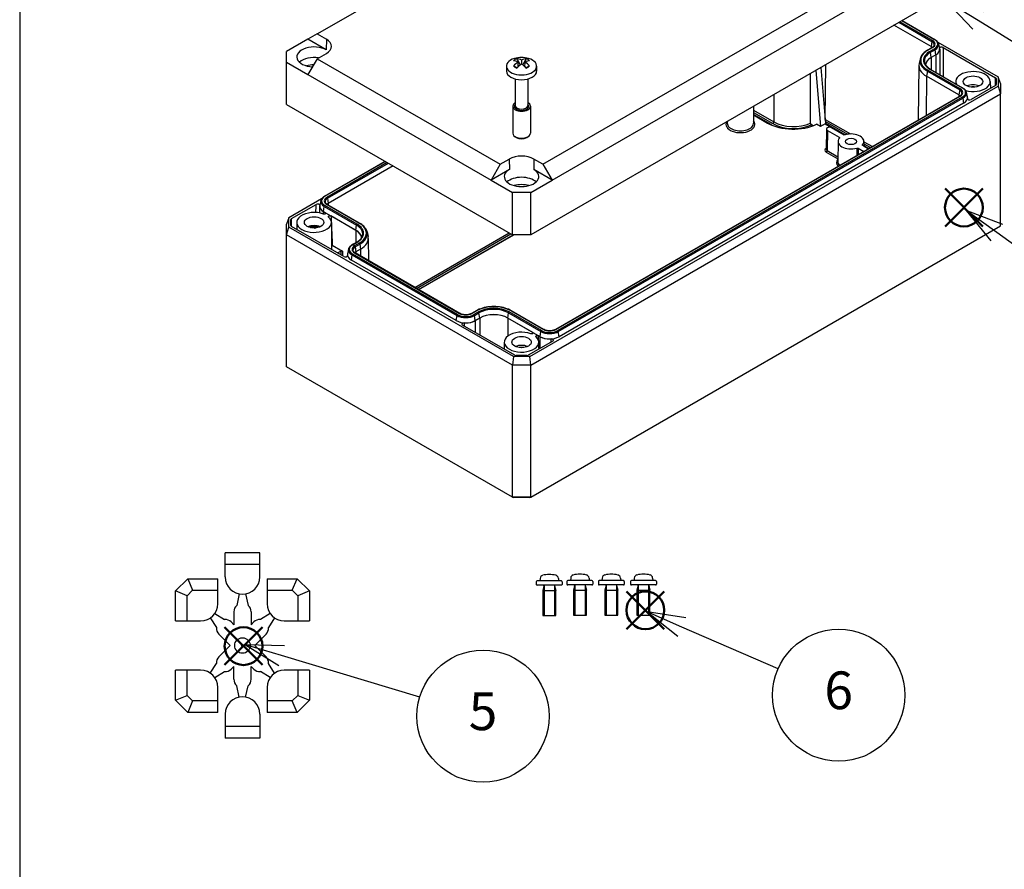
# Model space of a CAD drawing. Units: millimetres. Extents: x 0 to 2025, y 0 to 700.
# Drawn here: x 0 to 228, y 370 to 567 of the extents above; entities that cross this region are included whole.
import ezdxf

# ---------------------------------------------------------------- set-up
doc = ezdxf.new("R2010")
doc.units = ezdxf.units.MM
doc.header["$LTSCALE"] = 2.5
doc.layers.add('AM_12', color=7, linetype='Continuous', lineweight=50, plot=False)
doc.layers.add('AM_5', color=3, linetype='Continuous', lineweight=25)
doc.layers.add('TK1', color=7, linetype='Continuous', lineweight=25)
doc.styles.add('ACISOTS', font='isocp.shx', dxfattribs={"height": 1, "bigfont": 'extfont.shx'})

# ---------------------------------------------------------------- blocks, each defined once
blk = doc.blocks.new('TK-A3')
blk.add_lwpolyline([(0, 0), (403, 0), (403, 280), (0, 280)], close=True)
blk = doc.blocks.new('*S107')
at = {"layer": 'AM_12', "color": 4}
for p, q in [((214.48, 518.85), (223.23, 527.6)), ((214.48, 527.6), (223.23, 518.85))]:
    blk.add_line(p, q, dxfattribs=at)
blk.add_circle((218.85, 523.22), 4.38, dxfattribs=at)
blk = doc.blocks.new('*S110')
at = {"layer": 'AM_12', "color": 4}
for p, q in [((47.5, 417.15), (56.25, 425.9)), ((47.5, 425.9), (56.25, 417.15))]:
    blk.add_line(p, q, dxfattribs=at)
blk.add_circle((51.88, 421.52), 4.38, dxfattribs=at)
blk = doc.blocks.new('*S111')
at = {"layer": 'AM_12', "color": 4}
for p, q in [((140.66, 425.46), (149.41, 434.21)), ((140.66, 434.21), (149.41, 425.46))]:
    blk.add_line(p, q, dxfattribs=at)
blk.add_circle((145.03, 429.83), 4.38, dxfattribs=at)
blk = doc.blocks.new('*S115')
at = {"layer": 'AM_5', "color": 3, "linetype": 'Continuous'}
for p, q in [((222.16, 566.57), (214.71, 571.16)), ((223.39, 568.57), (214.71, 571.16)), ((214.71, 571.16), (220.93, 564.58))]:
    blk.add_line(p, q, dxfattribs=at)
at = {"layer": 'AM_5', "color": 3}
blk.add_line((250.63, 549.01), (222.16, 566.57), dxfattribs=at)
blk.add_circle((263.66, 540.98), 15.31, dxfattribs=at)
at = {"layer": 'AM_5', "color": 7, "insert": (263.66, 540.98), "char_height": 8.75, "attachment_point": 5, "style": 'ACISOTS'}
blk.add_mtext('3', dxfattribs=at)
blk = doc.blocks.new('*S116')
at = {"layer": 'AM_5', "color": 3, "linetype": 'Continuous'}
for p, q in [((226.51, 517.4), (219.42, 522.53)), ((227.88, 519.3), (219.42, 522.53)), ((219.42, 522.53), (225.14, 515.5))]:
    blk.add_line(p, q, dxfattribs=at)
at = {"layer": 'AM_5', "color": 3}
blk.add_line((255.39, 496.51), (226.51, 517.4), dxfattribs=at)
blk.add_circle((267.8, 487.53), 15.31, dxfattribs=at)
at = {"layer": 'AM_5', "color": 7, "insert": (267.8, 487.53), "char_height": 8.75, "attachment_point": 5, "style": 'ACISOTS'}
blk.add_mtext('2', dxfattribs=at)
blk = doc.blocks.new('*S117')
at = {"layer": 'AM_5', "color": 3, "linetype": 'Continuous'}
for p, q in [((60.71, 419.31), (52.33, 421.83)), ((61.39, 421.56), (52.33, 421.83)), ((52.33, 421.83), (60.04, 417.06))]:
    blk.add_line(p, q, dxfattribs=at)
at = {"layer": 'AM_5', "color": 3}
blk.add_line((92.73, 409.69), (60.71, 419.31), dxfattribs=at)
blk.add_circle((107.4, 405.28), 15.31, dxfattribs=at)
at = {"layer": 'AM_5', "color": 7, "insert": (107.4, 405.28), "char_height": 8.75, "attachment_point": 5, "style": 'ACISOTS'}
blk.add_mtext('5', dxfattribs=at)
blk = doc.blocks.new('*S118')
at = {"layer": 'AM_5', "color": 3, "linetype": 'Continuous'}
for p, q in [((153.46, 425.95), (145.44, 429.44)), ((154.4, 428.1), (145.44, 429.44)), ((145.44, 429.44), (152.53, 423.8))]:
    blk.add_line(p, q, dxfattribs=at)
at = {"layer": 'AM_5', "color": 3}
blk.add_line((175.79, 416.25), (153.46, 425.95), dxfattribs=at)
blk.add_circle((189.83, 410.14), 15.31, dxfattribs=at)
at = {"layer": 'AM_5', "color": 7, "insert": (189.83, 410.14), "char_height": 8.75, "attachment_point": 5, "style": 'ACISOTS'}
blk.add_mtext('6', dxfattribs=at)
blk = doc.blocks.new('ﾋﾞｽ')
at = {"layer": 'TK1'}
for p, q in [((-2.12, 2.85), (-2.17, 2.25)), ((2.12, 2.85), (2.17, 2.25)), ((-3, 2.05), (-3, 1.45)), ((2.8, 2.25), (-2.8, 2.25)), ((2.8, 1.25), (-2.8, 1.25)), ((-1.23, 1.13), (-1.5, 0)), ((-1.5, 0), (-1.5, -5.75)), ((-1.5, 0), (1.5, 0)), ((-1.2, 1.25), (-1.2, -5.75)), ((1.2, 1.25), (1.2, -5.75)), ((1.23, 1.13), (1.5, 0)), ((3, 2.05), (3, 1.45)), ((1.5, -5.75), (1.5, 0)), ((-1.5, -5.75), (1.5, -5.75))]:
    blk.add_line(p, q, dxfattribs=at)
for centre, radius, start, end in [((-1.33, 2.78), 0.8, 104.7706, 175), ((0, -2.25), 6, 75.2294, 104.7706), ((1.33, 2.78), 0.8, 5, 75.2294), ((-2.8, 2.05), 0.2, 90, 180), ((-2.8, 1.45), 0.2, 180, 270), ((-1.33, 1.15), 0.1, 346.5043, 90), ((1.33, 1.15), 0.1, 90, 193.4957), ((2.8, 2.05), 0.2, 360, 90), ((2.8, 1.45), 0.2, 270, 360)]:
    blk.add_arc(centre, radius, start, end, dxfattribs=at)
blk = doc.blocks.new('ﾌﾞﾗｲﾝﾄﾞﾌﾟﾗｸﾞ')
at = {"layer": 'TK1'}
for p, q in [((4, 21.5), (-4, 21.5)), ((-4, 15.9), (-4, 21.5)), ((4, 15.9), (4, 21.5)), ((4, 18.8), (-4, 18.8)), ((-15.5, 12.66813), (-12.66813, 15.5)), ((-12.66813, 15.5), (-5.7, 15.5)), ((-12.66813, 15.5), (-11.54975, 12.8)), ((-5.7, 9.7), (-5.7, 15.5)), ((5.7, 15.5), (12.66812, 15.5)), ((5.7, 15.5), (5.7, 9.7)), ((11.54974, 12.8), (12.66812, 15.5)), ((12.66812, 15.5), (15.5, 12.66813)), ((-15.5, 5.7), (-15.5, 12.66813)), ((-12.8, 11.54975), (-15.5, 12.66813)), ((-12.8, 11.54975), (-11.54975, 12.8)), ((-12.8, 5.7), (-12.8, 11.54975)), ((-11.54975, 12.8), (-5.7, 12.8)), ((-0.73451, 11.96802), (-1.33875, 9.31492)), ((0.73451, 11.96802), (1.33874, 9.31492)), ((5.7, 12.8), (11.54974, 12.8)), ((11.54974, 12.8), (12.8, 11.54975)), ((15.5, 12.66813), (12.8, 11.54975)), ((12.8, 11.54975), (12.8, 5.7)), ((15.5, 12.66813), (15.5, 5.7)), ((-6.39141, 7.45207), (-4.14717, 6.04044)), ((-2, 7.82906), (-2, 4.82843)), ((2, 7.82906), (2, 4.82843)), ((6.3914, 7.45207), (4.14716, 6.04044)), ((-15.5, 5.7), (-9.7, 5.7)), ((-7.45207, 6.39141), (-6.04044, 4.14717)), ((-2.62894, 5.45736), (-2, 4.82843)), ((2.62893, 5.45736), (2, 4.82843)), ((7.45206, 6.39141), (6.04044, 4.14717)), ((9.7, 5.7), (15.5, 5.7)), ((-5.45736, 2.62894), (-2.82843, 0)), ((5.45736, 2.62894), (2.82842, 0)), ((-5.45736, -2.62893), (-2.82843, 0)), ((5.45736, -2.62893), (2.82842, 0)), ((-7.45207, -6.3914), (-6.04044, -4.14716)), ((7.45206, -6.3914), (6.04044, -4.14716)), ((-15.5, -12.66812), (-15.5, -5.7)), ((-9.7, -5.7), (-15.5, -5.7)), ((-12.8, -11.54974), (-12.8, -5.7)), ((-6.39141, -7.45206), (-4.14717, -6.04043)), ((-2.62894, -5.45736), (-2, -4.82842)), ((-2, -7.82905), (-2, -4.82842)), ((2.62893, -5.45736), (2, -4.82842)), ((2, -7.82905), (2, -4.82842)), ((6.3914, -7.45206), (4.14716, -6.04043)), ((15.5, -5.7), (9.7, -5.7)), ((12.8, -5.7), (12.8, -11.54974)), ((15.5, -5.7), (15.5, -12.66812)), ((-5.7, -15.5), (-5.7, -9.7)), ((-0.73451, -11.96801), (-1.33875, -9.31491)), ((0.73451, -11.96801), (1.33874, -9.31491)), ((5.7, -9.7), (5.7, -15.5)), ((-15.5, -12.66812), (-12.8, -11.54974)), ((-12.66813, -15.5), (-15.5, -12.66812)), ((-11.54975, -12.8), (-12.8, -11.54974)), ((-11.54975, -12.8), (-12.66813, -15.5)), ((-5.7, -12.8), (-11.54975, -12.8)), ((11.54974, -12.8), (5.7, -12.8)), ((12.8, -11.54974), (11.54974, -12.8)), ((12.66812, -15.5), (11.54974, -12.8)), ((15.5, -12.66812), (12.66812, -15.5)), ((12.8, -11.54974), (15.5, -12.66812)), ((-5.7, -15.5), (-12.66813, -15.5)), ((-4, -15.9), (-4, -21.5)), ((4, -15.9), (4, -21.5)), ((12.66812, -15.5), (5.7, -15.5)), ((4, -18.8), (-4, -18.8)), ((4, -21.5), (-4, -21.5))]:
    blk.add_line(p, q, dxfattribs=at)
for radius in [1.8, 0.25]:
    blk.add_circle((0, 0), radius, dxfattribs=at)
for centre, radius, start, end in [((0, 15.9), 4, 180, 0), ((-9.7, 9.7), 4, 270, 0), ((0, 7.82906), 2, 132.0187, 180), ((0, 7.82906), 2, 0, 47.9813), ((9.7, 9.7), 4, 180, 270), ((-4.04315, 4.04315), 2, 45, 92.9813), ((4.04314, 4.04315), 2, 87.0187, 135), ((-4.04315, 4.04315), 2, 177.0187, 225), ((4.04314, 4.04315), 2, 315, 2.9813), ((-4.04315, -4.04314), 2, 135, 182.9813), ((4.04314, -4.04314), 2, 357.0187, 45), ((-9.7, -9.7), 4, 0, 90), ((-4.04315, -4.04314), 2, 267.0187, 315), ((4.04314, -4.04314), 2, 225, 272.9813), ((9.7, -9.7), 4, 90, 180), ((0, -7.82905), 2, 180, 227.9813), ((0, -7.82905), 2, 312.0187, 0), ((0, -15.9), 4, 0, 180)]:
    blk.add_arc(centre, radius, start, end, dxfattribs=at)

msp = doc.modelspace()

# ---------------------------------------------------------------- linework, layer by layer
at = {"layer": 'TK1'}
for p, q in [((68.967, 563.459), (167.925, 620.592)), ((121.293, 533.248), (220.251, 590.382)), ((123.396, 529.563), (222.391, 586.718)), ((227.341, 579.778), (118.446, 516.908)), ((203.764, 566.166), (211.446, 561.73)), ((211.586, 561.945), (204.02, 566.313)), ((204.469, 566.573), (212.035, 562.205)), ((204.528, 566.607), (212.135, 562.215)), ((211.28, 560.544), (202.653, 565.525)), ((66.827, 562.223), (61.878, 559.365)), ((68.967, 563.459), (66.827, 562.223)), ((71.07, 559.774), (66.827, 562.223)), ((68.967, 563.459), (71.089, 562.234)), ((71.089, 562.234), (71.07, 559.774)), ((211.446, 561.73), (211.28, 560.544)), ((212.815, 561.599), (226.805, 553.522)), ((61.878, 556.916), (61.878, 559.365)), ((211.486, 560.306), (210.425, 559.694)), ((210.525, 559.684), (211.586, 560.297)), ((212.035, 560.037), (210.974, 559.425)), ((211.114, 559.209), (212.174, 559.822)), ((211.28, 558.024), (211.114, 559.209)), ((211.28, 560.544), (211.277, 560.186)), ((212.341, 558.636), (212.174, 559.822)), ((212.987, 561.191), (213.221, 560.118)), ((213.258, 559.905), (213.308, 554.025)), ((214.091, 560.32), (226.194, 553.332)), ((61.878, 556.916), (66.827, 554.058)), ((61.878, 547.118), (61.878, 556.916)), ((68.967, 557.722), (66.827, 554.058)), ((68.967, 557.722), (71.089, 558.946)), ((68.967, 557.722), (111.357, 533.248)), ((115.57, 555.869), (115.505, 556.948)), ((116.325, 557.422), (116.325, 556.475)), ((117.08, 555.869), (117.145, 556.948)), ((208.71, 557.653), (208.477, 556.58)), ((212.341, 558.636), (211.28, 558.024)), ((212.35, 558.631), (211.289, 558.018)), ((211.289, 558.018), (211.306, 555.181)), ((212.35, 558.631), (212.374, 554.564)), ((112.825, 555.994), (112.825, 554.875)), ((119.825, 555.994), (119.825, 554.875)), ((184.533, 555.063), (185.621, 541.996)), ((185.66, 555.713), (186.804, 542.679)), ((186.723, 543.669), (186.819, 556.382)), ((208.429, 556.162), (208.294, 543.522)), ((210.386, 554.83), (210.219, 553.645)), ((210.386, 554.83), (217.881, 550.503)), ((218.02, 550.718), (210.525, 555.046)), ((210.974, 555.305), (218.47, 550.978)), ((211.074, 555.315), (218.57, 550.988)), ((66.827, 554.058), (109.254, 529.563)), ((114.875, 553.036), (114.875, 546.873)), ((117.775, 553.036), (117.775, 546.873)), ((210.219, 553.645), (210.151, 544.594)), ((217.715, 549.317), (210.219, 553.645)), ((216.977, 552.439), (216.971, 551.911)), ((224.977, 552.439), (224.994, 550.825)), ((226.179, 551.509), (226.194, 553.332)), ((226.328, 551.658), (226.341, 553.128)), ((226.341, 553.128), (226.341, 551.722)), ((226.805, 553.522), (226.805, 551.329)), ((227.341, 552.017), (226.805, 553.522)), ((118.224, 488.64), (226.805, 551.329)), ((217.881, 550.503), (217.715, 549.317)), ((226.194, 551.518), (220.526, 548.246)), ((226.805, 551.329), (227.341, 549.567)), ((227.341, 552.017), (227.341, 549.567)), ((118.446, 486.697), (227.341, 549.567)), ((217.92, 549.08), (124.158, 494.946)), ((124.258, 494.936), (218.02, 549.07)), ((218.47, 548.81), (124.707, 494.677)), ((124.847, 494.461), (218.609, 548.595)), ((174.821, 549.456), (174.773, 543.057)), ((217.715, 549.317), (217.712, 548.959)), ((218.609, 548.595), (218.775, 547.409)), ((219.422, 549.964), (219.655, 548.892)), ((219.693, 548.678), (219.695, 548.364)), ((227.341, 518.949), (227.341, 549.567)), ((61.878, 547.118), (114.204, 516.908)), ((114.275, 546.71), (114.275, 540.45)), ((118.375, 546.71), (118.375, 540.45)), ((218.775, 547.409), (125.013, 493.275)), ((170.076, 546.716), (170.118, 542.779)), ((170.086, 545.763), (174.773, 543.057)), ((164.006, 543.212), (164.001, 542.779)), ((170.092, 545.272), (174.561, 542.692)), ((174.158, 542.459), (170.097, 544.804)), ((170.098, 544.702), (173.363, 542.817)), ((186.723, 543.669), (192.6, 540.276)), ((183.902, 542.168), (183.514, 542.392)), ((185.621, 541.996), (184.722, 542.516)), ((186.708, 542.624), (185.621, 541.996)), ((186.708, 542.624), (186.804, 542.679)), ((186.708, 542.624), (191.085, 540.097)), ((186.762, 543.159), (191.869, 540.21)), ((186.804, 542.679), (186.805, 542.568)), ((191.287, 540.081), (186.804, 542.67)), ((186.993, 541.405), (186.943, 536.749)), ((187.212, 541.096), (187.177, 536.42)), ((187.212, 541.096), (189.95, 539.516)), ((191.011, 540.128), (188.273, 541.709)), ((115.111, 539.477), (114.875, 539.613)), ((117.539, 539.477), (117.774, 539.613)), ((187.177, 536.42), (189.654, 534.99)), ((189.692, 538.555), (189.643, 533.899)), ((194.029, 536.994), (194.026, 535.284)), ((194.374, 536.961), (195.653, 536.223)), ((195.378, 537.773), (195.38, 537.617)), ((196.713, 536.836), (195.435, 537.574)), ((195.692, 538.555), (195.705, 537.418)), ((195.693, 538.49), (197.636, 537.369)), ((195.698, 538), (197.214, 537.125)), ((196.811, 536.892), (195.703, 537.532)), ((195.704, 537.43), (196.723, 536.841)), ((111.357, 533.248), (113.478, 534.473)), ((113.478, 534.473), (113.496, 532.013)), ((119.172, 534.473), (119.153, 532.013)), ((121.293, 533.248), (119.172, 534.473)), ((186.965, 536.055), (189.649, 534.505)), ((70.649, 525.84), (84.691, 533.947)), ((70.749, 525.83), (84.749, 533.913)), ((85.199, 533.654), (71.198, 525.57)), ((71.337, 525.355), (85.455, 533.506)), ((86.565, 532.865), (71.504, 524.169)), ((111.357, 533.248), (109.254, 529.563)), ((113.496, 532.013), (109.254, 529.563)), ((123.396, 529.563), (119.153, 532.013)), ((121.293, 533.248), (123.396, 529.563)), ((109.254, 529.563), (114.204, 526.706)), ((118.446, 526.706), (123.396, 529.563)), ((69.969, 525.224), (62.414, 520.862)), ((71.337, 525.355), (71.504, 524.169)), ((118.446, 526.706), (114.204, 526.706)), ((114.204, 516.908), (114.204, 526.706)), ((118.446, 516.908), (118.446, 526.706)), ((63.024, 520.672), (68.692, 523.945)), ((69.526, 523.53), (69.512, 521.955)), ((69.796, 524.816), (69.563, 523.743)), ((70.443, 522.261), (70.609, 523.447)), ((70.609, 523.447), (78.105, 519.119)), ((78.244, 519.335), (70.749, 523.662)), ((71.198, 523.922), (78.693, 519.594)), ((78.793, 519.604), (71.298, 523.932)), ((71.504, 524.169), (71.506, 523.811)), ((62.414, 520.862), (61.878, 519.357)), ((62.414, 518.669), (62.414, 520.862)), ((62.878, 519.063), (62.878, 520.468)), ((62.89, 518.998), (62.878, 520.468)), ((63.04, 518.849), (63.024, 520.672)), ((70.43, 521.7), (70.434, 522.256)), ((70.839, 522.022), (70.434, 522.256)), ((77.938, 517.934), (70.443, 522.261)), ((77.929, 517.928), (72.15, 521.265)), ((61.878, 516.908), (61.878, 519.357)), ((61.878, 516.908), (62.414, 518.669)), ((114.426, 488.64), (62.414, 518.669)), ((75.127, 511.871), (63.024, 518.858)), ((64.242, 519.78), (64.224, 518.165)), ((72.242, 519.78), (72.309, 513.498)), ((77.938, 517.934), (78.105, 519.119)), ((118.446, 456.079), (227.341, 518.949)), ((61.878, 486.289), (61.878, 516.908)), ((114.204, 486.697), (61.878, 516.908)), ((77.929, 517.928), (77.912, 515.091)), ((80.508, 517.563), (80.742, 516.49)), ((80.789, 516.072), (80.844, 510.908)), ((91.582, 504.709), (113.457, 517.338)), ((92.004, 504.465), (113.88, 517.095)), ((92.407, 504.232), (114.362, 516.908)), ((92.495, 504.182), (114.537, 516.908)), ((118.446, 516.908), (114.204, 516.908)), ((72.441, 514.519), (74.849, 513.129)), ((76.231, 513.589), (75.998, 512.517)), ((77.083, 514.613), (78.144, 515.225)), ((77.183, 514.603), (78.244, 515.215)), ((78.693, 514.956), (77.633, 514.343)), ((77.772, 514.128), (78.832, 514.74)), ((77.772, 514.128), (77.938, 512.942)), ((78.999, 513.555), (77.938, 512.942)), ((78.832, 514.74), (78.999, 513.555)), ((78.999, 513.555), (79.011, 511.967)), ((73.686, 512.703), (74.425, 513.129)), ((74.425, 513.129), (74.423, 512.277)), ((74.849, 513.129), (74.847, 512.032)), ((75.96, 512.303), (75.958, 511.989)), ((76.878, 511.034), (77.044, 512.22)), ((77.044, 512.22), (101.368, 498.176)), ((101.508, 498.392), (77.183, 512.435)), ((77.633, 512.695), (101.957, 498.651)), ((102.057, 498.661), (77.733, 512.705)), ((77.938, 512.942), (77.941, 512.584)), ((101.202, 496.99), (76.878, 511.034)), ((101.202, 496.99), (101.368, 498.176)), ((105.773, 499.273), (104.713, 498.661)), ((104.813, 498.651), (105.873, 499.263)), ((106.323, 499.004), (105.262, 498.392)), ((105.401, 498.176), (106.462, 498.789)), ((105.568, 496.99), (105.401, 498.176)), ((106.628, 497.603), (105.568, 496.99)), ((106.638, 497.597), (105.577, 496.985)), ((106.628, 497.603), (106.462, 498.789)), ((106.638, 497.597), (106.661, 493.665)), ((113.143, 497.597), (113.118, 493.384)), ((118.922, 494.261), (113.143, 497.597)), ((113.152, 497.603), (113.319, 498.789)), ((120.648, 493.275), (113.152, 497.603)), ((113.319, 498.789), (120.814, 494.461)), ((120.953, 494.677), (113.458, 499.004)), ((113.907, 499.263), (121.402, 494.936)), ((121.502, 494.946), (114.007, 499.273)), ((114.754, 488.992), (102.651, 495.98)), ((105.577, 496.985), (105.593, 494.281)), ((120.638, 493.27), (120.233, 493.504)), ((120.622, 490.566), (120.638, 493.27)), ((120.648, 493.275), (120.814, 494.461)), ((125.013, 493.275), (124.847, 494.461)), ((112.325, 492.019), (112.308, 490.405)), ((123.564, 492.265), (117.896, 488.992)), ((120.325, 492.019), (120.342, 490.405)), ((114.426, 488.64), (114.204, 486.697)), ((118.224, 488.64), (114.426, 488.64)), ((117.542, 488.908), (115.108, 488.908)), ((118.446, 486.697), (118.224, 488.64)), ((114.204, 456.079), (61.878, 486.289)), ((118.446, 486.697), (114.204, 486.697)), ((114.204, 456.079), (114.204, 486.697)), ((118.446, 456.079), (118.446, 486.697)), ((118.446, 456.079), (114.204, 456.079)), ((114.204, 456.079), (114.411, 455.959)), ((118.239, 455.959), (114.411, 455.959)), ((118.239, 455.959), (118.446, 456.079))]:
    msp.add_line(p, q, dxfattribs=at)
msp.add_arc((116.325, 552.425), 5.6, 72.9533, 107.0467, dxfattribs=at)
for centre, major_axis, ratio, start_param, end_param in [((68.242, 560.59), (4.026, 0), 0.5773503, 5.4977871, 7.0685835), ((211.586, 561.782), (0.1, 0.173), 0.5773503, 0.7853982, 2.1816616), ((210.158, 560.986), (1.822, 0), 0.5773503, 6.158178, 7.0685835), ((210.158, 561.121), (2.019, 0), 0.5773503, 5.4977871, 7.0685835), ((212.035, 562.041), (0.1, 0.173), 0.5773503, 0, 0.7853982), ((210.158, 561.121), (2.655, 0), 0.5773503, 5.4977871, 7.0685835), ((68.242, 558.141), (-4, 0), 0.5773503, 3.9269908, 7.7606688), ((214.542, 557.365), (-5.681, 0), 0.5773503, 5.4977871, 7.0685835), ((214.542, 557.365), (-5.045, 0), 0.5773503, 5.4977871, 7.0685835), ((214.542, 557.23), (-4.848, 0), 0.5773503, 5.4977871, 6.4081926), ((210.525, 559.521), (-0.1, 0.173), 0.5773503, 5.4977871, 6.2831853), ((210.974, 559.261), (0.1, -0.173), 0.5773503, 0.9599311, 2.3561945), ((210.158, 559.896), (1.587, 0), 0.5773503, 0.5081342, 0.7853982), ((211.586, 560.133), (-0.1, 0.173), 0.5773503, 5.4977871, 6.2831853), ((212.035, 559.874), (0.1, -0.173), 0.5773503, 0.9599311, 2.3561945), ((210.158, 560.986), (2.852, 0), 0.5773503, 5.4977871, 6.4081926), ((210.158, 559.896), (3.087, 0), 0.5773503, 5.4977871, 6.4081926), ((210.158, 559.896), (3.1, 0), 0.5773503, 5.4977871, 6.3889188), ((213.738, 560.115), (0.5, 0), 0.5774304, 0.785793, 3.2474296), ((68.242, 555.691), (3.974, 0), 0.5773503, 1.3051974, 2.5857811), ((116.325, 555.994), (3.5, 0), 0.5773503, 2.0590016, 7.3657764), ((116.325, 556.647), (2.15, 0), 0.5773503, 2.0893871, 2.6230019), ((116.052, 552.257), (-2.936, 4.753), 0.5568493, 5.5848905, 5.8612631), ((116.052, 552.572), (2.643, 4.922), 0.5971478, 0.8712828, 1.1476554), ((116.598, 552.572), (-2.643, 4.922), 0.5971478, 5.6198184, 5.8961909), ((116.052, 552.572), (2.643, 4.922), 0.5971478, 0.3869944, 0.6633669), ((116.598, 552.257), (-2.936, -4.753), 0.5568493, 3.5635149, 3.8398874), ((116.598, 552.572), (2.643, -4.922), 0.5971478, 1.9939373, 2.2703098), ((116.325, 556.647), (2.15, 0), 0.5773503, 0.5185907, 1.0522056), ((214.542, 557.23), (-5.878, 0), 0.5773503, 6.158178, 7.0685835), ((214.542, 556.14), (-4.613, 0), 0.5773503, 5.4977871, 6.2025785), ((214.542, 556.14), (-4.6, 0), 0.5773503, 5.4977871, 6.2090642), ((68.242, 554.058), (3.869, 0), 0.5773503, 1.5992372, 2.0332274), ((116.325, 554.875), (3.5, 0), 0.5773503, 3.1415927, 6.2831853), ((116.325, 556.647), (-2.15, 0), 0.5773503, 0.5185907, 1.0522056), ((116.598, 552.257), (-2.936, -4.753), 0.5568493, 4.0478033, 4.3241759), ((116.052, 552.257), (-2.936, 4.753), 0.5568493, 5.1006021, 5.3769746), ((116.325, 556.647), (-2.15, 0), 0.5773503, 2.0893871, 2.6230019), ((214.542, 556.14), (-6.113, 0), 0.5773503, 6.158178, 7.0685835), ((210.525, 554.883), (0.1, 0.173), 0.5773503, 0.7853982, 2.1816616), ((210.974, 555.142), (0.1, 0.173), 0.5773503, 0, 0.7853982), ((220.977, 552.425), (4, 0), 0.5773503, 4.2721562, 9.685806), ((225.841, 553.128), (0.5, 0), 0.5773386, 6.2831752, 7.0685532), ((218.02, 550.555), (0.1, 0.173), 0.5773503, 0.7853982, 2.1816616), ((216.593, 549.759), (1.822, 0), 0.5773503, 6.158178, 7.0685835), ((216.593, 549.894), (2.019, 0), 0.5773503, 5.4977871, 7.0685835), ((218.47, 550.814), (0.1, 0.173), 0.5773503, 0, 0.7853982), ((216.593, 549.894), (2.655, 0), 0.5773503, 5.4977871, 7.0685835), ((220.977, 550.384), (-2.25, 0), 0.5773503, 4.0453778, 5.3794001), ((220.977, 550.384), (-1.45, 0), 0.5773503, 4.3372453, 5.0875326), ((225.841, 551.722), (0.5, 0), 0.5773386, 5.4978174, 6.2831954), ((216.593, 548.669), (1.587, 0), 0.5773503, 0.5081342, 0.7853982), ((218.02, 548.906), (-0.1, 0.173), 0.5773503, 5.4977871, 6.2831853), ((218.47, 548.647), (0.1, -0.173), 0.5773503, 0.9599311, 2.3561945), ((216.593, 549.759), (2.852, 0), 0.5773503, 5.4977871, 6.4081926), ((216.593, 548.669), (3.087, 0), 0.5773503, 5.4977871, 6.4081926), ((216.593, 548.669), (3.1, 0), 0.5773503, 6.1774514, 6.5001236), ((220.173, 548.45), (0.5, 0), 0.5774305, 3.035757, 5.4974866), ((116.325, 546.71), (2.05, 0), 0.5773503, 2.3564919, 7.068286), ((116.325, 546.71), (1.65, 0), 0.5773503, 2.6441126, 6.7806654), ((116.325, 546.873), (1.45, 0), 0.5773503, 3.1415927, 6.2831853), ((167.06, 547.424), (3.009, 0), 0.5773503, 5.4216042, 5.5739701), ((167.06, 542.525), (-3.358, 0), 0.5773503, 5.9640323, 9.854946), ((185.833, 543.156), (1.258, 0), 0.5773503, 0.7853982, 0.7921233), ((186.511, 543.549), (0.15, 0.26), 0.5773503, 5.344535, 5.4890605), ((167.06, 542.768), (-3.058, 0), 0.5773503, 6.2770144, 9.4309488), ((179.328, 546.261), (8.436, 0), 0.5773503, 3.9269908, 5.4060523), ((174.158, 542.704), (-0.15, -0.26), 0.5773503, 0.5305718, 0.7853982), ((179.328, 545.444), (-7.312, 0), 0.5773503, 0.7853982, 0.8623666), ((174.561, 542.937), (0.15, 0.26), 0.5773503, 3.9269908, 5.4890605), ((179.328, 545.444), (6.742, 0), 0.5773503, 3.9269908, 5.3821315), ((179.328, 545.687), (6.442, 0), 0.5773503, 3.9269908, 5.3769634), ((187.743, 541.402), (-0.75, 0), 0.5773503, 3.9269908, 7.0685835), ((116.325, 540.45), (2.05, 0), 0.5773503, 3.1415926, 6.2831853), ((116.325, 540.178), (1.717, 0), 0.5773503, 3.9269908, 5.4977871), ((192.692, 538.545), (-3, 0), 0.5773503, 5.8215957, 8.3155713), ((192.692, 538.545), (3, 0), 0.5773503, 5.8215957, 8.3155713), ((187.743, 536.503), (-1.1, 0), 0.5773503, 5.5239295, 7.0685835), ((187.743, 536.746), (-0.8, 0), 0.5773503, 6.2770144, 7.0685835), ((186.965, 536.299), (0.15, 0.26), 0.5773503, 3.9269921, 5.4890605), ((116.325, 532.829), (-4.026, 0), 0.5773503, 3.9269908, 5.4977871), ((192.692, 533.646), (-3.35, 0), 0.5773503, 5.8524527, 6.7454678), ((116.325, 530.38), (4, 0), 0.5773503, 2.3561945, 7.0685835), ((192.692, 533.889), (-3.05, 0), 0.5773503, 6.2770144, 6.8146165), ((116.325, 527.93), (3.974, 0), 0.5773503, 0.5558116, 2.5857811), ((116.325, 526.297), (3.869, 0), 0.5773503, 1.1083653, 2.0332274), ((72.626, 524.746), (-2.655, 0), 0.5773503, 5.4977871, 7.0685835), ((72.626, 524.746), (-2.019, 0), 0.5773503, 5.4977871, 7.0685835), ((70.749, 525.666), (-0.1, 0.173), 0.5773503, 5.4977871, 6.2831853), ((72.626, 524.611), (-1.822, 0), 0.5773503, 5.4977871, 6.4081926), ((71.198, 525.407), (-0.1, 0.173), 0.5773503, 4.1015237, 5.4977871), ((69.046, 523.741), (0.5, 0), 0.5774304, 6.1773498, 8.6390794), ((72.626, 523.521), (-3.087, 0), 0.5773503, 6.158178, 7.0685835), ((72.626, 523.521), (-3.1, 0), 0.5773503, 6.1774514, 7.0685835), ((72.626, 524.611), (-2.852, 0), 0.5773503, 6.158178, 7.0685835), ((70.749, 523.499), (-0.1, -0.173), 0.5773503, 3.9269908, 5.3232542), ((71.198, 523.758), (0.1, 0.173), 0.5773503, 0, 0.7853982), ((72.626, 523.521), (1.587, 0), 0.5773503, 2.3561945, 2.6334585), ((63.378, 520.468), (-0.5, 0), 0.5773386, 5.4978174, 6.2831954), ((68.242, 519.765), (-4, 0), 0.5773503, 4.1421073, 9.9951597), ((63.378, 519.063), (-0.5, 0), 0.5773386, 6.2831752, 7.0685532), ((68.242, 517.724), (-2.25, 0), 0.5773503, 4.0453778, 5.3794001), ((78.244, 519.171), (-0.1, -0.173), 0.5773503, 3.9269908, 5.3232542), ((74.676, 517.14), (4.848, 0), 0.5773503, 6.158178, 7.0685835), ((74.676, 517.275), (5.045, 0), 0.5773503, 5.4977871, 7.0685835), ((78.693, 519.431), (0.1, 0.173), 0.5773503, 0, 0.7853982), ((74.676, 517.275), (5.681, 0), 0.5773503, 5.4977871, 7.0685835), ((74.676, 516.05), (4.6, 0), 0.5773503, 0.0741211, 0.7853982), ((74.676, 516.05), (4.613, 0), 0.5773503, 0.0806068, 0.7853982), ((74.676, 517.14), (5.878, 0), 0.5773503, 5.4977871, 6.4081926), ((74.676, 516.05), (6.113, 0), 0.5773503, 5.4977871, 6.4081926), ((79.06, 513.384), (-2.852, 0), 0.5773503, 6.158178, 7.0685835), ((79.06, 513.519), (-2.655, 0), 0.5773503, 5.4977871, 7.0685835), ((79.06, 513.519), (-2.019, 0), 0.5773503, 5.4977871, 7.0685835), ((77.183, 514.44), (-0.1, 0.173), 0.5773503, 5.4977871, 6.2831853), ((79.06, 513.384), (-1.822, 0), 0.5773503, 5.4977871, 6.4081926), ((77.633, 514.18), (-0.1, 0.173), 0.5773503, 4.1015237, 5.4977871), ((78.244, 515.052), (-0.1, 0.173), 0.5773503, 5.4977871, 6.2831853), ((78.693, 514.793), (-0.1, 0.173), 0.5773503, 4.1015237, 5.4977871), ((74.637, 513.006), (0.3, 0), 0.5773714, 0.7854058, 2.3561656), ((75.48, 512.075), (0.5, 0), 0.5774306, 3.9274315, 6.3890239), ((79.06, 512.294), (-3.087, 0), 0.5773503, 6.158178, 7.0685835), ((79.06, 512.294), (-3.1, 0), 0.5773503, 6.066247, 6.3889185), ((77.183, 512.272), (-0.1, -0.173), 0.5773503, 3.9269908, 5.3232542), ((77.633, 512.531), (0.1, 0.173), 0.5773503, 0, 0.7853982), ((79.06, 512.294), (1.587, 0), 0.5773503, 2.3561945, 2.6334585), ((109.89, 496.944), (5.681, 0), 0.5773503, 0.7853982, 2.3561945), ((109.89, 496.944), (-5.045, 0), 0.5773503, 3.9269908, 5.4977871), ((101.508, 498.228), (-0.1, -0.173), 0.5773503, 3.9269908, 5.3232542), ((103.385, 499.34), (2.852, 0), 0.5773503, 3.9269908, 5.4977871), ((103.385, 499.475), (-2.655, 0), 0.5773503, 0.7853982, 2.3561945), ((101.957, 498.488), (0.1, 0.173), 0.5773503, 0, 0.7853982), ((103.385, 499.475), (2.019, 0), 0.5773503, 3.9269908, 5.4977871), ((104.813, 498.488), (-0.1, 0.173), 0.5773503, 5.4977871, 6.2831853), ((105.262, 498.228), (0.1, -0.173), 0.5773503, 0.9599311, 2.3561945), ((105.873, 499.1), (-0.1, 0.173), 0.5773503, 5.4977871, 6.2831853), ((106.323, 498.841), (0.1, -0.173), 0.5773503, 0.9599311, 2.3561945), ((109.89, 496.809), (4.848, 0), 0.5773503, 0.7853982, 2.3561945), ((109.89, 495.719), (-4.613, 0), 0.5773503, 3.9269908, 5.4977871), ((109.89, 495.719), (4.6, 0), 0.5773503, 0.7853982, 2.3561945), ((113.458, 498.841), (-0.1, -0.173), 0.5773503, 3.9269908, 5.3232542), ((113.907, 499.1), (0.1, 0.173), 0.5773503, 0, 0.7853982), ((103.385, 498.251), (-3.087, 0), 0.5773503, 0.7853982, 2.3561945), ((103.005, 496.184), (0.5, 0), 0.5772698, 1.4653023, 3.9269163), ((103.385, 498.251), (-3.1, 0), 0.5773503, 1.465063, 2.3561945), ((116.325, 492.004), (-4, 0), 0.5773503, 4.1419032, 9.9953157), ((122.83, 494.536), (-3.1, 0), 0.5773503, 0.7853982, 1.6765302), ((122.83, 494.536), (-3.087, 0), 0.5773503, 0.7853982, 2.3561945), ((120.953, 494.513), (-0.1, -0.173), 0.5773503, 3.9269908, 5.3232542), ((122.83, 495.625), (2.852, 0), 0.5773503, 3.9269908, 5.4977871), ((122.83, 495.76), (-2.655, 0), 0.5773503, 0.7853982, 2.3561945), ((121.402, 494.773), (0.1, 0.173), 0.5773503, 0, 0.7853982), ((122.83, 495.76), (2.019, 0), 0.5773503, 3.9269908, 5.4977871), ((124.258, 494.773), (-0.1, 0.173), 0.5773503, 5.4977871, 6.2831853), ((124.707, 494.513), (-0.1, 0.173), 0.5773503, 4.1015237, 5.4977871), ((116.325, 489.963), (-2.25, 0), 0.5773503, 4.0453778, 5.3794001), ((116.325, 489.963), (1.45, 0), 0.5773503, 1.1956527, 1.8208974), ((123.21, 492.469), (0.5, 0), 0.57727, 5.4977439, 7.9594734), ((115.108, 489.196), (-0.5, 0), 0.5773619, 0.7853881, 1.570766), ((117.542, 489.196), (-0.5, 0), 0.5773619, 1.5708266, 2.3562046)]:
    msp.add_ellipse(centre, major_axis=major_axis, ratio=ratio, start_param=start_param, end_param=end_param, dxfattribs=at)
for centre, major_axis in [((220.977, 552.425), (-2.25, 0)), ((192.692, 538.545), (-1.275, 0)), ((68.242, 519.765), (-2.25, 0)), ((116.325, 492.004), (-2.25, 0))]:
    msp.add_ellipse(centre, major_axis=major_axis, ratio=0.5773503, dxfattribs=at)
for points, knots in [([(212.135, 562.215), (212.224, 562.163), (212.308, 562.108), (212.464, 561.99), (212.536, 561.928), (212.667, 561.796), (212.726, 561.727), (212.828, 561.583), (212.872, 561.508), (212.943, 561.353), (212.97, 561.273), (212.987, 561.191)], [6.28318531, 6.28318531, 6.28318531, 6.28318531, 6.41526347, 6.41526347, 6.54734164, 6.54734164, 6.67941981, 6.67941981, 6.81149798, 6.81149798, 6.94357614, 6.94357614, 6.94357614, 6.94357614]), ([(210.425, 559.694), (210.242, 559.588), (210.07, 559.475), (209.752, 559.235), (209.606, 559.108), (209.342, 558.843), (209.225, 558.705), (209.021, 558.419), (208.935, 558.27), (208.797, 557.967), (208.744, 557.811), (208.71, 557.653)], [1.57079633, 1.57079633, 1.57079633, 1.57079633, 1.70287449, 1.70287449, 1.83495266, 1.83495266, 1.96703083, 1.96703083, 2.099109, 2.099109, 2.23118716, 2.23118716, 2.23118716, 2.23118716]), ([(211.966, 560.855), (211.958, 560.818), (211.946, 560.781), (211.912, 560.707), (211.89, 560.669), (211.836, 560.593), (211.804, 560.555), (211.73, 560.481), (211.688, 560.444), (211.594, 560.373), (211.542, 560.339), (211.486, 560.306)], [0.91040549, 0.91040549, 0.91040549, 0.91040549, 1.04248366, 1.04248366, 1.17456183, 1.17456183, 1.30663999, 1.30663999, 1.43871816, 1.43871816, 1.57079633, 1.57079633, 1.57079633, 1.57079633]), ([(214.162, 553.533), (214.155, 554.159), (214.149, 554.772), (214.143, 555.374), (214.139, 555.817), (214.134, 556.254), (214.13, 556.684), (214.117, 557.954), (214.104, 559.166), (214.091, 560.32)], [0.73138355, 0.73138355, 0.73138355, 0.73138355, 0.8, 0.8, 0.8, 0.85060426, 0.85060426, 0.85060426, 1, 1, 1, 1]), ([(209.731, 556.881), (209.756, 556.768), (209.794, 556.656), (209.895, 556.432), (209.96, 556.321), (210.114, 556.103), (210.205, 555.996), (210.412, 555.788), (210.528, 555.687), (210.784, 555.494), (210.924, 555.402), (211.074, 555.315)], [2.48120182, 2.48120182, 2.48120182, 2.48120182, 2.61327998, 2.61327998, 2.74535815, 2.74535815, 2.87743632, 2.87743632, 3.00951449, 3.00951449, 3.14159265, 3.14159265, 3.14159265, 3.14159265]), ([(183.301, 542.759), (183.293, 545.859), (183.284, 549.72), (183.274, 553.569), (183.272, 554.335)], [0, 0, 0, 0, 0.33333333, 0.41611642, 0.41611642, 0.41611642, 0.41611642]), ([(218.57, 550.988), (218.659, 550.936), (218.743, 550.881), (218.899, 550.763), (218.971, 550.701), (219.102, 550.569), (219.161, 550.5), (219.263, 550.356), (219.307, 550.281), (219.377, 550.126), (219.404, 550.046), (219.422, 549.964)], [0, 0, 0, 0, 0.13207817, 0.13207817, 0.26415633, 0.26415633, 0.3962345, 0.3962345, 0.52831267, 0.52831267, 0.66039084, 0.66039084, 0.66039084, 0.66039084]), ([(221.425, 551.152), (221.319, 551.154), (221.183, 551.148), (221.046, 551.13), (221.018, 551.126)], [0.020291472, 0.020291472, 0.020291472, 0.020291472, 0.058823529, 0.068397082, 0.068397082, 0.068397082, 0.068397082]), ([(218.401, 549.628), (218.393, 549.591), (218.38, 549.555), (218.346, 549.48), (218.325, 549.442), (218.271, 549.366), (218.239, 549.329), (218.165, 549.254), (218.123, 549.217), (218.029, 549.146), (217.977, 549.112), (217.92, 549.08)], [0.91040549, 0.91040549, 0.91040549, 0.91040549, 1.04248366, 1.04248366, 1.17456183, 1.17456183, 1.30663999, 1.30663999, 1.43871816, 1.43871816, 1.57079633, 1.57079633, 1.57079633, 1.57079633]), ([(183.301, 542.759), (183.301, 542.729), (183.307, 542.691), (183.327, 542.624), (183.344, 542.584), (183.381, 542.52), (183.407, 542.484), (183.456, 542.433), (183.487, 542.408), (183.514, 542.392)], [0.089416865, 0.089416865, 0.089416865, 0.089416865, 0.100237846, 0.100237846, 0.111357394, 0.111357394, 0.122524905, 0.122524905, 0.133732007, 0.133732007, 0.133732007, 0.133732007]), ([(189.95, 539.516), (189.971, 539.503), (189.99, 539.489), (190.019, 539.457), (190.029, 539.439), (190.039, 539.403), (190.039, 539.384), (190.029, 539.349), (190.02, 539.332), (190.006, 539.316)], [-0.037485014, -0.037485014, -0.037485014, -0.037485014, -0.028348726, -0.028348726, -0.018743007, -0.018743007, -0.009137271, -0.009137271, -0.000001, -0.000001, -0.000001, -0.000001]), ([(191.356, 540.096), (191.329, 540.088), (191.3, 540.082), (191.238, 540.077), (191.206, 540.077), (191.143, 540.083), (191.112, 540.089), (191.057, 540.105), (191.032, 540.116), (191.011, 540.128)], [-0.037485014, -0.037485014, -0.037485014, -0.037485014, -0.028348744, -0.028348744, -0.018743007, -0.018743007, -0.009137287, -0.009137287, -0.000001, -0.000001, -0.000001, -0.000001]), ([(194.029, 536.994), (194.056, 537.002), (194.085, 537.007), (194.147, 537.013), (194.179, 537.013), (194.242, 537.007), (194.273, 537.001), (194.328, 536.984), (194.353, 536.974), (194.374, 536.961)], [-0.037485014, -0.037485014, -0.037485014, -0.037485014, -0.028348744, -0.028348744, -0.018743007, -0.018743007, -0.009137287, -0.009137287, -0.000001, -0.000001, -0.000001, -0.000001]), ([(195.435, 537.574), (195.413, 537.586), (195.395, 537.6), (195.366, 537.632), (195.356, 537.65), (195.346, 537.687), (195.346, 537.705), (195.356, 537.741), (195.365, 537.758), (195.378, 537.773)], [-0.037485014, -0.037485014, -0.037485014, -0.037485014, -0.028348726, -0.028348726, -0.018743007, -0.018743007, -0.009137271, -0.009137271, -0.000001, -0.000001, -0.000001, -0.000001]), ([(69.796, 524.816), (69.814, 524.898), (69.841, 524.978), (69.912, 525.133), (69.955, 525.208), (70.058, 525.352), (70.116, 525.421), (70.247, 525.553), (70.319, 525.615), (70.475, 525.733), (70.559, 525.788), (70.649, 525.84)], [4.05199814, 4.05199814, 4.05199814, 4.05199814, 4.18407631, 4.18407631, 4.31615448, 4.31615448, 4.44823265, 4.44823265, 4.58031081, 4.58031081, 4.71238898, 4.71238898, 4.71238898, 4.71238898]), ([(68.672, 522.061), (68.674, 522.253), (68.676, 522.445), (68.678, 522.637), (68.683, 523.072), (68.688, 523.508), (68.692, 523.945)], [0.71635276, 0.71635276, 0.71635276, 0.71635276, 0.80310492, 0.80310492, 0.80310492, 1, 1, 1, 1]), ([(71.298, 523.932), (71.242, 523.964), (71.19, 523.998), (71.096, 524.069), (71.054, 524.106), (70.979, 524.18), (70.947, 524.218), (70.894, 524.294), (70.872, 524.332), (70.838, 524.406), (70.826, 524.443), (70.818, 524.48)], [3.14159265, 3.14159265, 3.14159265, 3.14159265, 3.27367082, 3.27367082, 3.40574899, 3.40574899, 3.53782716, 3.53782716, 3.66990532, 3.66990532, 3.80198349, 3.80198349, 3.80198349, 3.80198349]), ([(70.839, 522.022), (70.866, 522.006), (70.889, 521.987), (70.924, 521.946), (70.934, 521.923), (70.944, 521.874), (70.939, 521.847), (70.913, 521.796), (70.891, 521.772), (70.833, 521.731), (70.798, 521.714), (70.717, 521.689), (70.672, 521.681), (70.587, 521.676), (70.547, 521.678), (70.47, 521.688), (70.434, 521.697), (70.401, 521.709)], [0.00000227, 0.00000227, 0.00000227, 0.00000227, 0.01184856, 0.01184856, 0.0237964, 0.0237964, 0.03767895, 0.03767895, 0.05144596, 0.05144596, 0.06520886, 0.06520886, 0.07909107, 0.07909107, 0.09096047, 0.09096047, 0.10270201, 0.10270201, 0.10270201, 0.10270201]), ([(71.609, 521.012), (71.587, 521.031), (71.572, 521.052), (71.553, 521.097), (71.551, 521.12), (71.559, 521.169), (71.573, 521.195), (71.617, 521.241), (71.647, 521.262), (71.718, 521.295), (71.759, 521.308), (71.847, 521.323), (71.894, 521.325), (71.979, 521.32), (72.018, 521.314), (72.089, 521.294), (72.122, 521.281), (72.15, 521.265)], [0.00001141, 0.00001141, 0.00001141, 0.00001141, 0.01176682, 0.01176682, 0.02364459, 0.02364459, 0.0375264, 0.0375264, 0.05128928, 0.05128928, 0.06505571, 0.06505571, 0.07893803, 0.07893803, 0.09088662, 0.09088662, 0.10273254, 0.10273254, 0.10273254, 0.10273254]), ([(69.093, 518.736), (68.812, 518.815), (68.512, 518.854), (68.199, 518.85), (67.806, 518.845), (67.429, 518.772), (67.112, 518.642)], [0, 0, 0, 0, 0.27107275, 0.27107275, 0.27107275, 0.61087917, 0.61087917, 0.61087917, 0.61087917]), ([(67.448, 518.55), (67.586, 518.603), (67.931, 518.708), (68.503, 518.785), (68.904, 518.765), (69.089, 518.737)], [0.917275927, 0.917275927, 0.917275927, 0.917275927, 0.939393939, 0.96969697, 0.999776778, 0.999776778, 0.999776778, 0.999776778]), ([(68.244, 518.466), (68.338, 518.479), (68.432, 518.487), (68.525, 518.49), (68.58, 518.492), (68.634, 518.493), (68.688, 518.492)], [0.897368809, 0.897368809, 0.897368809, 0.897368809, 0.911764706, 0.911764706, 0.911764706, 0.920220701, 0.920220701, 0.920220701, 0.920220701]), ([(72.246, 519.372), (72.25, 519.283), (72.288, 518.459), (72.355, 516.869), (72.413, 515.312), (72.441, 514.519)], [0.29237111, 0.29237111, 0.29237111, 0.29237111, 0.33333333, 0.66666667, 1, 1, 1, 1]), ([(80.508, 517.563), (80.474, 517.721), (80.422, 517.877), (80.283, 518.18), (80.197, 518.329), (79.994, 518.615), (79.876, 518.753), (79.613, 519.018), (79.467, 519.145), (79.149, 519.385), (78.977, 519.498), (78.793, 519.604)], [5.62279447, 5.62279447, 5.62279447, 5.62279447, 5.75487264, 5.75487264, 5.88695081, 5.88695081, 6.01902897, 6.01902897, 6.15110714, 6.15110714, 6.28318531, 6.28318531, 6.28318531, 6.28318531]), ([(78.144, 515.225), (78.294, 515.312), (78.434, 515.404), (78.69, 515.597), (78.806, 515.698), (79.013, 515.906), (79.104, 516.013), (79.259, 516.231), (79.323, 516.342), (79.425, 516.566), (79.462, 516.678), (79.487, 516.791)], [4.71238898, 4.71238898, 4.71238898, 4.71238898, 4.84446715, 4.84446715, 4.97654531, 4.97654531, 5.10862348, 5.10862348, 5.24070165, 5.24070165, 5.37277982, 5.37277982, 5.37277982, 5.37277982]), ([(72.441, 514.519), (72.415, 514.534), (72.385, 514.547), (72.335, 514.562), (72.316, 514.566), (72.297, 514.569)], [0.000001, 0.000001, 0.000001, 0.000001, 0.010917278, 0.010917278, 0.01695669, 0.01695669, 0.01695669, 0.01695669]), ([(76.231, 513.589), (76.249, 513.671), (76.276, 513.751), (76.346, 513.906), (76.39, 513.981), (76.492, 514.125), (76.551, 514.194), (76.682, 514.326), (76.754, 514.388), (76.91, 514.506), (76.994, 514.561), (77.083, 514.613)], [4.05199814, 4.05199814, 4.05199814, 4.05199814, 4.18407631, 4.18407631, 4.31615448, 4.31615448, 4.44823265, 4.44823265, 4.58031081, 4.58031081, 4.71238898, 4.71238898, 4.71238898, 4.71238898]), ([(77.733, 512.705), (77.676, 512.737), (77.624, 512.771), (77.53, 512.842), (77.488, 512.879), (77.414, 512.954), (77.382, 512.991), (77.328, 513.067), (77.307, 513.105), (77.273, 513.18), (77.26, 513.217), (77.252, 513.253)], [3.14159265, 3.14159265, 3.14159265, 3.14159265, 3.27367082, 3.27367082, 3.40574899, 3.40574899, 3.53782716, 3.53782716, 3.66990532, 3.66990532, 3.80198349, 3.80198349, 3.80198349, 3.80198349]), ([(114.007, 499.273), (113.571, 499.525), (113.069, 499.735), (111.982, 500.055), (111.397, 500.165), (110.197, 500.274), (109.583, 500.274), (108.384, 500.165), (107.798, 500.055), (106.711, 499.735), (106.21, 499.525), (105.773, 499.273)], [6.2831853, 6.2831853, 6.2831853, 6.2831853, 6.5973446, 6.5973446, 6.9115038, 6.9115038, 7.2256631, 7.2256631, 7.5398224, 7.5398224, 7.8539816, 7.8539816, 7.8539816, 7.8539816]), ([(104.713, 498.661), (104.584, 498.587), (104.433, 498.522), (104.098, 498.42), (103.914, 498.384), (103.533, 498.344), (103.336, 498.341), (102.949, 498.37), (102.761, 498.401), (102.413, 498.494), (102.253, 498.556), (102.096, 498.639), (102.076, 498.65), (102.057, 498.661)], [1.5707963, 1.5707963, 1.5707963, 1.5707963, 1.8722972, 1.8722972, 2.1768078, 2.1768078, 2.4838344, 2.4838344, 2.7910683, 2.7910683, 3.0961123, 3.0961123, 3.1415927, 3.1415927, 3.1415927, 3.1415927]), ([(118.922, 494.261), (118.95, 494.245), (118.973, 494.226), (119.007, 494.185), (119.018, 494.162), (119.027, 494.113), (119.023, 494.086), (118.997, 494.035), (118.976, 494.011), (118.918, 493.97), (118.882, 493.953), (118.801, 493.928), (118.757, 493.92), (118.671, 493.915), (118.631, 493.916), (118.555, 493.927), (118.518, 493.936), (118.485, 493.948)], [0.0000015, 0.0000015, 0.0000015, 0.0000015, 0.01184583, 0.01184583, 0.02379452, 0.02379452, 0.03767673, 0.03767673, 0.05144207, 0.05144207, 0.06520469, 0.06520469, 0.07908596, 0.07908596, 0.09098083, 0.09098083, 0.10275946, 0.10275946, 0.10275946, 0.10275946]), ([(119.691, 493.252), (119.67, 493.271), (119.655, 493.292), (119.636, 493.336), (119.633, 493.359), (119.642, 493.409), (119.656, 493.434), (119.7, 493.481), (119.73, 493.502), (119.801, 493.535), (119.842, 493.547), (119.93, 493.562), (119.977, 493.565), (120.063, 493.559), (120.101, 493.553), (120.173, 493.533), (120.205, 493.52), (120.233, 493.504)], [0.00000338, 0.00000338, 0.00000338, 0.00000338, 0.01179699, 0.01179699, 0.02370414, 0.02370414, 0.03758504, 0.03758504, 0.05134732, 0.05134732, 0.06511171, 0.06511171, 0.07899393, 0.07899393, 0.09094194, 0.09094194, 0.10278436, 0.10278436, 0.10278436, 0.10278436]), ([(124.158, 494.946), (124.03, 494.872), (123.878, 494.807), (123.543, 494.705), (123.359, 494.669), (122.978, 494.629), (122.781, 494.626), (122.395, 494.654), (122.206, 494.686), (121.858, 494.779), (121.699, 494.841), (121.542, 494.924), (121.522, 494.935), (121.502, 494.946)], [1.5707963, 1.5707963, 1.5707963, 1.5707963, 1.8722972, 1.8722972, 2.1768078, 2.1768078, 2.4838344, 2.4838344, 2.7910683, 2.7910683, 3.0961123, 3.0961123, 3.1415927, 3.1415927, 3.1415927, 3.1415927]), ([(116.495, 490.709), (116.485, 490.711), (116.309, 490.751), (116.129, 490.771), (115.966, 490.774)], [0.912021058, 0.912021058, 0.912021058, 0.912021058, 0.916666667, 0.999999716, 0.999999716, 0.999999716, 0.999999716])]:
    msp.add_open_spline(points, degree=3, knots=knots, dxfattribs=at)
for points, weights in [([(116.08, 556.297), (115.817, 556.732), (115.259, 557.725)], [2.38993630677, 1.95281176985, 1.36156301442]), ([(117.391, 557.725), (116.833, 556.732), (116.57, 556.297)], [1.36156301442, 1.95281176984, 2.38993630676]), ([(115.292, 555.602), (115.017, 555.726), (114.458, 556.032)], [2.3111888104, 1.9003752176, 1.36156301442]), ([(118.192, 556.032), (117.633, 555.726), (117.358, 555.602)], [1.36156301442, 1.90037521759, 2.31118881039])]:
    msp.add_rational_spline(points, weights, degree=2, dxfattribs=at)
for points in [[(219.676, 548.416), (219.676, 548.437), (219.676, 548.459), (219.675, 548.48)], [(189.95, 539.516), (189.949, 539.425), (189.948, 539.333), (189.946, 539.242)], [(194.374, 536.961), (194.373, 536.468), (194.372, 535.976), (194.371, 535.483)], [(70.839, 522.022), (70.831, 521.923), (70.824, 521.824), (70.817, 521.725)], [(72.15, 521.265), (72.172, 520.86), (72.194, 520.45), (72.214, 520.036)], [(68.638, 518.768), (68.638, 518.768), (68.638, 518.768), (68.638, 518.768)], [(69.365, 518.64), (69.265, 518.684), (69.17, 518.715), (69.093, 518.736)], [(75.978, 512.105), (75.977, 512.084), (75.977, 512.062), (75.977, 512.041)], [(103.072, 495.737), (103.067, 495.983), (103.062, 496.227), (103.058, 496.471)], [(118.901, 493.964), (118.908, 494.063), (118.915, 494.162), (118.922, 494.261)], [(120.297, 492.277), (120.276, 492.693), (120.255, 493.102), (120.233, 493.504)], [(115.966, 490.774), (115.904, 490.765), (115.845, 490.754), (115.789, 490.743)], [(120.382, 490.428), (120.365, 490.826), (120.347, 491.217), (120.329, 491.603)], [(123.157, 492.756), (123.153, 492.511), (123.148, 492.266), (123.143, 492.022)]]:
    msp.add_open_spline(points, degree=3, dxfattribs=at)

# ---------------------------------------------------------------- block references
at = {"lineweight": 0, "xscale": 2.5, "yscale": 2.5, "zscale": 2.5}
msp.add_blockref('TK-A3', (0, 0), dxfattribs=at)
for name, p in [('ﾌﾞﾗｲﾝﾄﾞﾌﾟﾗｸﾞ', (51.641, 421.659)), ('ﾋﾞｽ', (122.752, 434.387)), ('ﾋﾞｽ', (129.852, 434.461)), ('ﾋﾞｽ', (137.137, 434.461)), ('ﾋﾞｽ', (144.577, 434.461))]:
    msp.add_blockref(name, p)
at = {"layer": 'AM_12'}
for name in ['*S107', '*S111', '*S110']:
    msp.add_blockref(name, (0, 0), dxfattribs=at)
at = {"layer": 'AM_5'}
for name in ['*S115', '*S116', '*S118', '*S117']:
    msp.add_blockref(name, (0, 0), dxfattribs=at)

doc.saveas('drawing.dxf')
